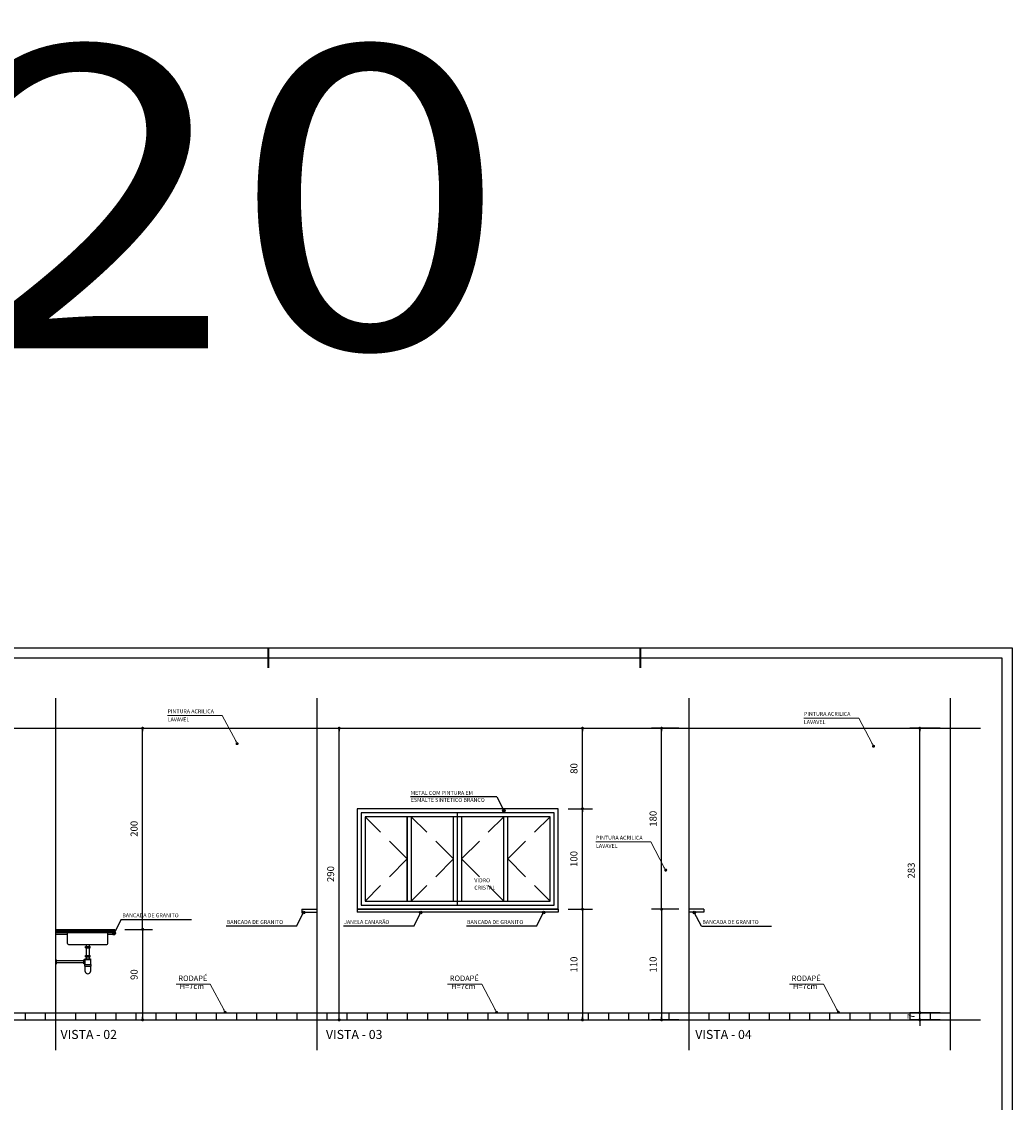
# Model space of a CAD drawing. Units: inches. Extents: x -83 to 695, y -82 to 223.
# Drawn here: x 226 to 236, y -45 to -34 of the extents above; entities that cross this region are included whole.
import ezdxf
from ezdxf.enums import TextEntityAlignment as Align

# ---------------------------------------------------------------- set-up
doc = ezdxf.new("R2010")
doc.units = ezdxf.units.IN
doc.header["$MEASUREMENT"] = 0
doc.linetypes.add('DASHED2', pattern=[0.375, 0.25, -0.125])
for name, color, linetype in [('ARQ-COTA', 10, 'Continuous'), ('ARQ-HACHURIA', 8, 'Continuous'), ('ARQ-JANELA', 7, 'Continuous'), ('ARQ-LAYOUT', 5, 'Continuous'), ('ARQ-PROJECAO', 1, 'DASHED2'), ('ARQ-TEXTO', 3, 'Continuous'), ('ARQ-VISTA2', 6, 'Continuous'), ('COTA', 10, 'Continuous'), ('COTAS', 1, 'Continuous'), ('LINHA', 9, 'Continuous'), ('MARGEM', 4, 'Continuous'), ('TITULO', 2, 'Continuous')]:
    doc.layers.add(name, color=color, linetype=linetype)
doc.styles.add('Arial', font='ARIAL.TTF')
doc.styles.add('ARTE', font='simplex.shx')
doc.styles.add('CARIMBO', font='Avgardm.ttf')
doc.styles.add('MAC', font='SIMPLEX.SHX')
doc.styles.add('Texto Carimbo', font='ARIAL.TTF')
doc.dimstyles.new('ARTE_50', dxfattribs={"dimtxt": 0.1, "dimasz": 0.05, "dimexe": 0.1, "dimexo": 0.1, "dimgap": 0.05, "dimtad": 1, "dimlfac": 100, "dimzin": 12, "dimdsep": 46, "dimtxsty": 'ARTE', "dimblk": 'DOT', "dimcen": 0.1, "dimclrd": 1, "dimclre": 1, "dimclrt": 3, "dimaunit": 1, "dimazin": 0, "dimtfac": 1, "dimtix": 1, "dimtmove": 2, "dimatfit": 2, "dimldrblk": 'DOT', "dimfxl": 0, "dimtolj": 1, "dimtzin": 0, "dimarcsym": 0})

# ---------------------------------------------------------------- blocks, each defined once
blk = doc.blocks.new('SDG')
at = {"layer": 'ARQ-LAYOUT'}
for p, q in [((1214.223, 436.519), (1214.27, 436.519)), ((1214.223, 436.504), (1214.223, 436.519)), ((1214.223, 436.504), (1214.27, 436.504)), ((1214.232, 436.539), (1214.232, 436.519)), ((1214.232, 436.504), (1214.232, 436.429)), ((1214.262, 436.538), (1214.262, 436.519)), ((1214.262, 436.504), (1214.262, 436.429)), ((1214.27, 436.504), (1214.27, 436.519)), ((1214.219, 436.394), (1214.274, 436.394)), ((1214.219, 436.394), (1214.219, 436.338)), ((1214.219, 436.39), (1214.274, 436.39)), ((1214.223, 436.429), (1214.27, 436.429)), ((1214.223, 436.414), (1214.223, 436.429)), ((1214.223, 436.414), (1214.27, 436.414)), ((1214.232, 436.414), (1214.232, 436.394)), ((1214.262, 436.414), (1214.262, 436.394)), ((1214.27, 436.414), (1214.27, 436.429)), ((1214.274, 436.394), (1214.274, 436.338)), ((1214.214, 436.338), (1214.279, 436.338)), ((1214.214, 436.338), (1214.214, 436.323)), ((1214.214, 436.323), (1214.279, 436.323)), ((1214.219, 436.338), (1214.274, 436.338)), ((1214.219, 436.323), (1214.219, 436.268)), ((1214.274, 436.323), (1214.274, 436.268)), ((1214.279, 436.338), (1214.279, 436.323))]:
    blk.add_line(p, q, dxfattribs=at)
blk.add_arc((1214.247, 436.276), 0.0284, 194.4413, 345.5587, dxfattribs=at)
blk = doc.blocks.new('_DOT')
at = {"color": 0, "linetype": 'ByBlock', "lineweight": -2}
blk.add_line((-0.5, 0), (-1, 0), dxfattribs=at)
at = {"color": 0, "linetype": 'ByBlock', "const_width": 0.5}
blk.add_lwpolyline([(-0.25, 0, 1), (0.25, 0, 1)], format="xyb", close=True, dxfattribs=at)
blk = doc.blocks.new('*D977')
at = {"color": 1, "linetype": 'ByBlock', "lineweight": -2}
for p, q in [((227.316, -42.904), (227.316, -42.904)), ((227.416, -42.904), (227.694, -42.904)), ((227.594, -42.904), (227.594, -43.804)), ((227.416, -43.804), (227.694, -43.804))]:
    blk.add_line(p, q, dxfattribs=at)
at = {"layer": 'DEFPOINTS', "color": 1, "linetype": 'ByBlock'}
for p in [(227.316, -42.904), (227.316, -43.804)]:
    blk.add_point(p, dxfattribs=at)
at = {"color": 1, "linetype": 'ByBlock', "lineweight": -2, "xscale": 0.03, "yscale": 0.03, "zscale": 0.03}
for p, rotation in [((227.594, -42.904), 90), ((227.594, -43.804), 270)]:
    blk.add_blockref('_DOT', p, dxfattribs=dict(at, rotation=rotation))
at = {"color": 3, "linetype": 'ByBlock', "lineweight": -2, "insert": (227.509, -43.354), "char_height": 0.07, "attachment_point": 5, "rotation": 90, "style": 'CARIMBO'}
blk.add_mtext('\\A1;90', dxfattribs=at)
blk = doc.blocks.new('*D978')
at = {"color": 1, "linetype": 'ByBlock', "lineweight": -2}
for p, q in [((227.533, -40.904), (227.694, -40.904)), ((227.594, -42.904), (227.594, -40.904)), ((227.316, -42.904), (227.316, -42.904)), ((227.416, -42.904), (227.694, -42.904))]:
    blk.add_line(p, q, dxfattribs=at)
at = {"layer": 'DEFPOINTS', "color": 1, "linetype": 'ByBlock'}
for p in [(227.433, -40.904), (227.316, -42.904)]:
    blk.add_point(p, dxfattribs=at)
at = {"color": 1, "linetype": 'ByBlock', "lineweight": -2, "xscale": 0.03, "yscale": 0.03, "zscale": 0.03}
for p, rotation in [((227.594, -40.904), 90), ((227.594, -42.904), 270)]:
    blk.add_blockref('_DOT', p, dxfattribs=dict(at, rotation=rotation))
at = {"color": 3, "linetype": 'ByBlock', "lineweight": -2, "insert": (227.509, -41.904), "char_height": 0.07, "attachment_point": 5, "rotation": 90, "style": 'CARIMBO'}
blk.add_mtext('\\A1;200', dxfattribs=at)
blk = doc.blocks.new('*D979')
at = {"color": 1, "linetype": 'ByBlock', "lineweight": -2}
for p, q in [((229.426, -40.904), (229.649, -40.904)), ((229.549, -43.804), (229.549, -40.904)), ((229.326, -43.804), (229.326, -43.804)), ((229.426, -43.804), (229.649, -43.804))]:
    blk.add_line(p, q, dxfattribs=at)
at = {"layer": 'DEFPOINTS', "color": 1, "linetype": 'ByBlock'}
for p in [(229.326, -40.904), (229.326, -43.804)]:
    blk.add_point(p, dxfattribs=at)
at = {"color": 1, "linetype": 'ByBlock', "lineweight": -2, "xscale": 0.03, "yscale": 0.03, "zscale": 0.03}
for p, rotation in [((229.549, -40.904), 90), ((229.549, -43.804), 270)]:
    blk.add_blockref('_DOT', p, dxfattribs=dict(at, rotation=rotation))
at = {"color": 3, "linetype": 'ByBlock', "lineweight": -2, "insert": (229.464, -42.354), "char_height": 0.07, "attachment_point": 5, "rotation": 90, "style": 'CARIMBO'}
blk.add_mtext('\\A1;290', dxfattribs=at)
blk = doc.blocks.new('*D980')
at = {"color": 1, "linetype": 'ByBlock', "lineweight": -2}
for p, q in [((231.726, -42.704), (231.726, -42.704)), ((231.826, -42.704), (232.069, -42.704)), ((231.969, -42.704), (231.969, -43.804)), ((231.826, -43.804), (232.069, -43.804))]:
    blk.add_line(p, q, dxfattribs=at)
at = {"layer": 'DEFPOINTS', "color": 1, "linetype": 'ByBlock'}
for p in [(231.726, -42.704), (231.726, -43.804)]:
    blk.add_point(p, dxfattribs=at)
at = {"color": 1, "linetype": 'ByBlock', "lineweight": -2, "xscale": 0.03, "yscale": 0.03, "zscale": 0.03}
for p, rotation in [((231.969, -42.704), 90), ((231.969, -43.804), 270)]:
    blk.add_blockref('_DOT', p, dxfattribs=dict(at, rotation=rotation))
at = {"color": 3, "linetype": 'ByBlock', "lineweight": -2, "insert": (231.884, -43.254), "char_height": 0.07, "attachment_point": 5, "rotation": 90, "style": 'CARIMBO'}
blk.add_mtext('\\A1;110', dxfattribs=at)
blk = doc.blocks.new('*D981')
at = {"color": 1, "linetype": 'ByBlock', "lineweight": -2}
for p, q in [((231.826, -41.704), (232.069, -41.704)), ((231.969, -42.704), (231.969, -41.704)), ((231.726, -42.704), (231.726, -42.704)), ((231.826, -42.704), (232.069, -42.704))]:
    blk.add_line(p, q, dxfattribs=at)
at = {"layer": 'DEFPOINTS', "color": 1, "linetype": 'ByBlock'}
for p in [(231.726, -41.704), (231.726, -42.704)]:
    blk.add_point(p, dxfattribs=at)
at = {"color": 1, "linetype": 'ByBlock', "lineweight": -2, "xscale": 0.03, "yscale": 0.03, "zscale": 0.03}
for p, rotation in [((231.969, -41.704), 90), ((231.969, -42.704), 270)]:
    blk.add_blockref('_DOT', p, dxfattribs=dict(at, rotation=rotation))
at = {"color": 3, "linetype": 'ByBlock', "lineweight": -2, "insert": (231.884, -42.204), "char_height": 0.07, "attachment_point": 5, "rotation": 90, "style": 'CARIMBO'}
blk.add_mtext('\\A1;100', dxfattribs=at)
blk = doc.blocks.new('*D982')
at = {"color": 1, "linetype": 'ByBlock', "lineweight": -2}
for p, q in [((231.826, -40.904), (232.069, -40.904)), ((231.969, -41.704), (231.969, -40.904)), ((231.726, -41.704), (231.726, -41.704)), ((231.826, -41.704), (232.069, -41.704))]:
    blk.add_line(p, q, dxfattribs=at)
at = {"layer": 'DEFPOINTS', "color": 1, "linetype": 'ByBlock'}
for p in [(231.726, -40.904), (231.726, -41.704)]:
    blk.add_point(p, dxfattribs=at)
at = {"color": 1, "linetype": 'ByBlock', "lineweight": -2, "xscale": 0.03, "yscale": 0.03, "zscale": 0.03}
for p, rotation in [((231.969, -40.904), 90), ((231.969, -41.704), 270)]:
    blk.add_blockref('_DOT', p, dxfattribs=dict(at, rotation=rotation))
at = {"color": 3, "linetype": 'ByBlock', "lineweight": -2, "insert": (231.884, -41.304), "char_height": 0.07, "attachment_point": 5, "rotation": 90, "style": 'CARIMBO'}
blk.add_mtext('\\A1;80', dxfattribs=at)
blk = doc.blocks.new('*D983')
at = {"color": 1, "linetype": 'ByBlock', "lineweight": -2}
for p, q in [((235.526, -43.734), (235.224, -43.734)), ((235.324, -43.704), (235.324, -43.674)), ((235.324, -43.804), (235.324, -43.734)), ((235.526, -43.804), (235.224, -43.804)), ((235.324, -43.834), (235.324, -43.864))]:
    blk.add_line(p, q, dxfattribs=at)
at = {"layer": 'DEFPOINTS', "color": 1, "linetype": 'ByBlock'}
for p in [(235.626, -43.734), (235.626, -43.804)]:
    blk.add_point(p, dxfattribs=at)
at = {"color": 1, "linetype": 'ByBlock', "lineweight": -2, "xscale": 0.03, "yscale": 0.03, "zscale": 0.03}
for p, rotation in [((235.324, -43.734), 270), ((235.324, -43.804), 90)]:
    blk.add_blockref('_DOT', p, dxfattribs=dict(at, rotation=rotation))
at = {"color": 3, "linetype": 'ByBlock', "lineweight": -2, "insert": (235.239, -43.769), "char_height": 0.07, "attachment_point": 5, "rotation": 90, "style": 'CARIMBO'}
blk.add_mtext('\\A1;7', dxfattribs=at)
blk = doc.blocks.new('*D984')
at = {"color": 1, "linetype": 'ByBlock', "lineweight": -2}
for p, q in [((235.526, -40.904), (235.224, -40.904)), ((235.324, -43.734), (235.324, -40.904)), ((235.526, -43.734), (235.224, -43.734)), ((235.626, -43.734), (235.626, -43.734))]:
    blk.add_line(p, q, dxfattribs=at)
at = {"layer": 'DEFPOINTS', "color": 1, "linetype": 'ByBlock'}
for p in [(235.626, -40.904), (235.626, -43.734)]:
    blk.add_point(p, dxfattribs=at)
at = {"color": 1, "linetype": 'ByBlock', "lineweight": -2, "xscale": 0.03, "yscale": 0.03, "zscale": 0.03}
for p, rotation in [((235.324, -40.904), 90), ((235.324, -43.734), 270)]:
    blk.add_blockref('_DOT', p, dxfattribs=dict(at, rotation=rotation))
at = {"color": 3, "linetype": 'ByBlock', "lineweight": -2, "insert": (235.239, -42.319), "char_height": 0.07, "attachment_point": 5, "rotation": 90, "style": 'CARIMBO'}
blk.add_mtext('\\A1;283', dxfattribs=at)
blk = doc.blocks.new('*D985')
at = {"color": 1, "linetype": 'ByBlock', "lineweight": -2}
for p, q in [((232.926, -42.704), (232.656, -42.704)), ((232.756, -42.704), (232.756, -43.804)), ((233.026, -42.704), (233.026, -42.704)), ((232.926, -43.804), (232.656, -43.804))]:
    blk.add_line(p, q, dxfattribs=at)
at = {"layer": 'DEFPOINTS', "color": 1, "linetype": 'ByBlock'}
for p in [(233.026, -42.704), (233.026, -43.804)]:
    blk.add_point(p, dxfattribs=at)
at = {"color": 1, "linetype": 'ByBlock', "lineweight": -2, "xscale": 0.03, "yscale": 0.03, "zscale": 0.03}
for p, rotation in [((232.756, -42.704), 90), ((232.756, -43.804), 270)]:
    blk.add_blockref('_DOT', p, dxfattribs=dict(at, rotation=rotation))
at = {"color": 3, "linetype": 'ByBlock', "lineweight": -2, "insert": (232.671, -43.254), "char_height": 0.07, "attachment_point": 5, "rotation": 90, "style": 'CARIMBO'}
blk.add_mtext('\\A1;110', dxfattribs=at)
blk = doc.blocks.new('*D986')
at = {"color": 1, "linetype": 'ByBlock', "lineweight": -2}
for p, q in [((232.926, -40.904), (232.656, -40.904)), ((232.756, -42.704), (232.756, -40.904)), ((232.926, -42.704), (232.656, -42.704)), ((233.026, -42.704), (233.026, -42.704))]:
    blk.add_line(p, q, dxfattribs=at)
at = {"layer": 'DEFPOINTS', "color": 1, "linetype": 'ByBlock'}
for p in [(233.026, -40.904), (233.026, -42.704)]:
    blk.add_point(p, dxfattribs=at)
at = {"color": 1, "linetype": 'ByBlock', "lineweight": -2, "xscale": 0.03, "yscale": 0.03, "zscale": 0.03}
for p, rotation in [((232.756, -40.904), 90), ((232.756, -42.704), 270)]:
    blk.add_blockref('_DOT', p, dxfattribs=dict(at, rotation=rotation))
at = {"color": 3, "linetype": 'ByBlock', "lineweight": -2, "insert": (232.671, -41.804), "char_height": 0.07, "attachment_point": 5, "rotation": 90, "style": 'CARIMBO'}
blk.add_mtext('\\A1;180', dxfattribs=at)
blk = doc.blocks.new('PRANCHA _A0_PDF')
at = {"layer": 'LINHA'}
blk.add_lwpolyline([(-297.225, 0), (0, 0), (0, 210.25), (-297.225, 210.25)], close=True, dxfattribs=at)
at = {"layer": 'MARGEM', "const_width": 0.25}
for points in [[(-92.5, 207.75), (-92.5, 210.25)], [(-46.25, 207.75), (-46.25, 210.25)]]:
    blk.add_lwpolyline(points, dxfattribs=at)
at = {"layer": 'MARGEM'}
blk.add_lwpolyline([(-1.25, 75), (-1.25, 209), (-293.475, 209), (-293.475, 1.25), (-46.25, 1.25)], dxfattribs=at)

msp = doc.modelspace()

# ---------------------------------------------------------------- hatches: boundary and pattern name
at = {"layer": 'ARQ-HACHURIA'}
h = msp.add_hatch(dxfattribs=at)
h.set_pattern_fill('ANSI31', color=256, scale=0.001, style=0)
h.set_pattern_definition([(45, (-988.8141076, -479.7545574), (-0.00224506401, 0.0022450638935), [])])
h.paths.add_polyline_path([(227.31649, -42.90383), (227.29649, -42.90383), (227.29649, -42.91383), (226.72649, -42.91383), (226.72649, -42.93383), (227.29649, -42.93383), (227.29649, -42.95383), (227.31649, -42.95383)])
at = {"layer": 'COTAS'}
h = msp.add_hatch(color=256, dxfattribs=at)
edge = h.paths.add_edge_path()
edge.add_arc((231.18651, -41.72281), 0.0125, 0, 360)
h = msp.add_hatch(color=256, dxfattribs=at)
edge = h.paths.add_edge_path()
edge.add_arc((231.18651, -41.72281), 0.0125, 0, 360)
h = msp.add_hatch(color=256, dxfattribs=at)
edge = h.paths.add_edge_path()
edge.add_arc((229.19383, -42.73677), 0.0125, 0, 360, ccw=False)
h = msp.add_hatch(color=256, dxfattribs=at)
edge = h.paths.add_edge_path()
edge.add_arc((229.19383, -42.73677), 0.0125, 0, 360, ccw=False)
h = msp.add_hatch(color=256, dxfattribs=at)
edge = h.paths.add_edge_path()
edge.add_arc((230.36004, -42.73677), 0.0125, 0, 360, ccw=False)
h = msp.add_hatch(color=256, dxfattribs=at)
edge = h.paths.add_edge_path()
edge.add_arc((230.36004, -42.73677), 0.0125, 0, 360, ccw=False)
h = msp.add_hatch(color=256, dxfattribs=at)
edge = h.paths.add_edge_path()
edge.add_arc((231.58267, -42.73677), 0.0125, 0, 360, ccw=False)
h = msp.add_hatch(color=256, dxfattribs=at)
edge = h.paths.add_edge_path()
edge.add_arc((231.58267, -42.73677), 0.0125, 0, 360, ccw=False)

# ---------------------------------------------------------------- linework, layer by layer
at = {"layer": 'ARQ-COTA', "lineweight": 0}
for p, q in [((228.3866, -40.77725), (227.84048, -40.77725)), ((228.51964, -41.0304), (228.3866, -40.77725)), ((234.71682, -40.80295), (234.1707, -40.80295)), ((234.84987, -41.0561), (234.71682, -40.80295)), ((232.64953, -42.03474), (232.10341, -42.03474)), ((232.78257, -42.28789), (232.64953, -42.03474)), ((228.26725, -43.4492), (227.92733, -43.4492)), ((228.40029, -43.70235), (228.26725, -43.4492)), ((230.96725, -43.4492), (230.62733, -43.4492)), ((231.10029, -43.70235), (230.96725, -43.4492)), ((234.36725, -43.4492), (234.02733, -43.4492)), ((234.50029, -43.70235), (234.36725, -43.4492))]:
    msp.add_line(p, q, dxfattribs=at)
at = {"layer": 'ARQ-JANELA'}
for p, q in [((230.72649, -42.66383), (230.72649, -41.74383)), ((231.22649, -42.62383), (231.22649, -41.78383))]:
    msp.add_line(p, q, dxfattribs=at)
for points in [[(229.72649, -42.70383), (231.72649, -42.70383), (231.72649, -41.70383), (229.72649, -41.70383)], [(229.76649, -42.66383), (231.68649, -42.66383), (231.68649, -41.74383), (229.76649, -41.74383)], [(229.80649, -42.62383), (230.22649, -42.62383), (230.22649, -41.78383), (229.80649, -41.78383)], [(230.22649, -42.62383), (231.64649, -42.62383), (231.64649, -41.78383), (230.22649, -41.78383)], [(230.26649, -42.62383), (230.68649, -42.62383), (230.68649, -41.78383), (230.26649, -41.78383)], [(230.76649, -42.62383), (231.18649, -42.62383), (231.18649, -41.78383), (230.76649, -41.78383)]]:
    msp.add_lwpolyline(points, close=True, dxfattribs=at)
at = {"layer": 'ARQ-LAYOUT'}
for p, q in [((229.17649, -42.70383), (229.32649, -42.70383)), ((229.17649, -42.70383), (229.17649, -42.73383)), ((229.17649, -42.73383), (229.32649, -42.73383)), ((229.72649, -42.70383), (229.72649, -42.73383)), ((231.72649, -42.70383), (229.72649, -42.70383)), ((231.72649, -42.73383), (229.72649, -42.73383)), ((231.72649, -42.70383), (231.72649, -42.73383)), ((233.17649, -42.70383), (233.02649, -42.70383)), ((233.17649, -42.73383), (233.02649, -42.73383)), ((233.17649, -42.70383), (233.17649, -42.73383)), ((226.72649, -42.90383), (227.31649, -42.90383)), ((226.72649, -42.91383), (227.29649, -42.91383)), ((226.72649, -42.93383), (227.29649, -42.93383)), ((226.84814, -42.95383), (226.72649, -42.95383)), ((226.84814, -43.04383), (226.84814, -42.93383)), ((227.24814, -43.04383), (227.24814, -42.93383)), ((227.29649, -42.95383), (227.24814, -42.95383)), ((227.29649, -42.91383), (227.29649, -42.90383)), ((227.29649, -42.95383), (227.29649, -42.93383)), ((227.29649, -42.95383), (227.31649, -42.95383)), ((227.31649, -42.95383), (227.31649, -42.90383)), ((226.85814, -43.05383), (227.23814, -43.05383)), ((226.72649, -43.20567), (226.73649, -43.20567)), ((226.73649, -43.24567), (226.73649, -43.20567)), ((227.02064, -43.20567), (227.01064, -43.20567)), ((227.01064, -43.24567), (227.01064, -43.20567)), ((226.72649, -43.24567), (226.73649, -43.24567)), ((227.01064, -43.21567), (226.73649, -43.21567)), ((227.01064, -43.23567), (226.73649, -43.23567)), ((227.02064, -43.24567), (227.01064, -43.24567))]:
    msp.add_line(p, q, dxfattribs=at)
for centre, start, end in [((226.85814, -43.04383), 180, 270), ((227.23814, -43.04383), 270, 0)]:
    msp.add_arc(centre, 0.01, start, end, dxfattribs=at)
at = {"layer": 'ARQ-PROJECAO'}
for p, q in [((230.22649, -42.20383), (229.80649, -41.78383)), ((230.68649, -42.20383), (230.26649, -41.78383)), ((230.76649, -42.20383), (231.18649, -41.78383)), ((231.22649, -42.20383), (231.64649, -41.78383)), ((230.22649, -42.20383), (229.80649, -42.62383)), ((230.68649, -42.20383), (230.26649, -42.62383)), ((230.76649, -42.20383), (231.18649, -42.62383)), ((231.22649, -42.20383), (231.64649, -42.62383))]:
    msp.add_line(p, q, dxfattribs=at)
at = {"layer": 'ARQ-VISTA2'}
for p, q in [((226.72649, -40.60383), (226.72649, -44.10383)), ((229.32649, -40.60383), (229.32649, -44.10383)), ((233.02649, -40.60383), (233.02649, -44.10383)), ((235.62649, -40.60383), (235.62649, -44.10383)), ((222.72649, -40.90383), (235.92649, -40.90383)), ((222.72649, -43.80383), (235.92649, -43.80383))]:
    msp.add_line(p, q, dxfattribs=at)
at = {"layer": 'COTAS'}
for p, q in [((231.11653, -41.5874), (230.25927, -41.5874)), ((231.11653, -41.5874), (231.18651, -41.72281)), ((229.12385, -42.87218), (229.19383, -42.73677)), ((230.29006, -42.87218), (230.36004, -42.73677)), ((231.51269, -42.87218), (231.58267, -42.73677)), ((233.15132, -42.87218), (233.08134, -42.73677)), ((227.38241, -42.80654), (227.31243, -42.94195)), ((227.38241, -42.80654), (228.08, -42.80654)), ((229.12385, -42.87218), (228.42626, -42.87218)), ((230.29006, -42.87218), (229.59247, -42.87218)), ((231.51269, -42.87218), (230.8151, -42.87218)), ((233.15132, -42.87218), (233.84891, -42.87218))]:
    msp.add_line(p, q, dxfattribs=at)
for centre in [(231.18651, -41.72281), (229.19383, -42.73677), (230.36004, -42.73677), (231.58267, -42.73677), (233.08134, -42.73677), (227.31243, -42.94195)]:
    msp.add_circle(centre, 0.0125, dxfattribs=at)
at = {"layer": 'LINHA'}
for p, q in [((223.02649, -43.73383), (235.62649, -43.73383)), ((226.42649, -43.73383), (226.42649, -43.80383)), ((226.62649, -43.73383), (226.62649, -43.80383)), ((226.92649, -43.73383), (226.92649, -43.80383)), ((227.12649, -43.73383), (227.12649, -43.80383)), ((227.32649, -43.73383), (227.32649, -43.80383)), ((227.52649, -43.73383), (227.52649, -43.80383)), ((227.72649, -43.73383), (227.72649, -43.80383)), ((227.92649, -43.73383), (227.92649, -43.80383)), ((228.12649, -43.73383), (228.12649, -43.80383)), ((228.32649, -43.73383), (228.32649, -43.80383)), ((228.52649, -43.73383), (228.52649, -43.80383)), ((228.72649, -43.73383), (228.72649, -43.80383)), ((228.92649, -43.73383), (228.92649, -43.80383)), ((229.12649, -43.73383), (229.12649, -43.80383)), ((229.42649, -43.73383), (229.42649, -43.80383)), ((229.62649, -43.73383), (229.62649, -43.80383)), ((229.82649, -43.73383), (229.82649, -43.80383)), ((230.02649, -43.73383), (230.02649, -43.80383)), ((230.22649, -43.73383), (230.22649, -43.80383)), ((230.42649, -43.73383), (230.42649, -43.80383)), ((230.62649, -43.73383), (230.62649, -43.80383)), ((230.82649, -43.73383), (230.82649, -43.80383)), ((231.02649, -43.73383), (231.02649, -43.80383)), ((231.22649, -43.73383), (231.22649, -43.80383)), ((231.42649, -43.73383), (231.42649, -43.80383)), ((231.62649, -43.73383), (231.62649, -43.80383)), ((231.82649, -43.73383), (231.82649, -43.80383)), ((232.02649, -43.73383), (232.02649, -43.80383)), ((232.22649, -43.73383), (232.22649, -43.80383)), ((232.42649, -43.73383), (232.42649, -43.80383)), ((232.62649, -43.73383), (232.62649, -43.80383)), ((232.82649, -43.73383), (232.82649, -43.80383)), ((233.22649, -43.73383), (233.22649, -43.80383)), ((233.42649, -43.73383), (233.42649, -43.80383)), ((233.62649, -43.73383), (233.62649, -43.80383)), ((233.82649, -43.73383), (233.82649, -43.80383)), ((234.02649, -43.73383), (234.02649, -43.80383)), ((234.22649, -43.73383), (234.22649, -43.80383)), ((234.42649, -43.73383), (234.42649, -43.80383)), ((234.62649, -43.73383), (234.62649, -43.80383)), ((234.82649, -43.73383), (234.82649, -43.80383)), ((235.02649, -43.73383), (235.02649, -43.80383)), ((235.22649, -43.73383), (235.22649, -43.80383)), ((235.42649, -43.73383), (235.42649, -43.80383))]:
    msp.add_line(p, q, dxfattribs=at)

# ---------------------------------------------------------------- block references
msp.add_blockref('SDG', (-987.19841, -479.59216))
at = {"layer": 'ARQ-COTA', "yscale": 0.03008447010702753, "zscale": 0.03008447010702772}
for p, xscale, rotation in [((228.53364, -41.05703), -0.03008447010703734, 117.7244347880746), ((234.86386, -41.08273), -0.03008447010703734, 117.7244347880746), ((232.79657, -42.31452), -0.03008447010703734, 117.7244347703626), ((228.41429, -43.72898), -0.03008447010703321, 117.7244347644574), ((231.11429, -43.72898), -0.03008447010703321, 117.7244347644574), ((234.51429, -43.72898), -0.03008447010703321, 117.7244347644574)]:
    msp.add_blockref('_DOT', p, dxfattribs=dict(at, xscale=xscale, rotation=rotation))
at = {"layer": 'COTA', "xscale": 0.08000000000000002, "yscale": 0.08000000000000002, "zscale": 0.08000000000000002}
msp.add_blockref('PRANCHA _A0_PDF', (236.24489, -56.92624), dxfattribs=at)

# ---------------------------------------------------------------- texts
at = {"layer": 'ARQ-TEXTO'}
for s, height, style, p in [('PINTURA ACRILICA', 0.0389449, 'MAC', (227.84177, -40.755)), ('LAVAVEL', 0.038945, 'MAC', (227.84358, -40.83582)), ('LAVAVEL', 0.038945, 'MAC', (234.17054, -40.86152)), ('PINTURA ACRILICA', 0.0389449, 'MAC', (234.172, -40.78069)), ('PINTURA ACRILICA', 0.0389449, 'MAC', (232.1047, -42.01248)), ('LAVAVEL', 0.038945, 'MAC', (232.10325, -42.09331)), ('VISTA - 02', 0.09, 'Texto Carimbo', (226.77761, -43.99415)), ('VISTA - 03', 0.09, 'Texto Carimbo', (229.41774, -43.99415)), ('VISTA - 04', 0.09, 'Texto Carimbo', (233.09067, -43.99415))]:
    msp.add_text(s, height=height, dxfattribs=dict(at, style=style)).set_placement(p)
at = {"layer": 'ARQ-TEXTO', "attachment_point": 1, "line_spacing_factor": 0.96736, "style": 'MAC'}
for s, insert, char_height in [('METAL COM PINTURA EM', (230.26112, -41.5272), 0.0389449), ('ESMALTE SINTÉTICO BRANCO', (230.26112, -41.59684), 0.0389449), ('VIDRO ', (230.89343, -42.39688), 0.038945), ('CRISTAL', (230.89343, -42.46967), 0.038945), ('BANCADA DE GRANITO', (227.39236, -42.74497), 0.0389449), ('BANCADA DE GRANITO', (228.43125, -42.81138), 0.0389449), ('JANELA CAMARÃO', (229.59746, -42.81138), 0.0389449), ('BANCADA DE GRANITO', (230.82009, -42.81138), 0.0389449), ('BANCADA DE GRANITO', (233.16127, -42.81138), 0.0389449)]:
    msp.add_mtext(s, dxfattribs=dict(at, insert=insert, char_height=char_height))
at = {"layer": 'ARQ-TEXTO', "char_height": 0.05437, "attachment_point": 7, "style": 'MAC'}
for s, insert in [('RODAPÉ', (227.94926, -43.43453)), ('RODAPÉ', (230.64926, -43.43453)), ('RODAPÉ', (234.04926, -43.43453)), ('H=7cm', (227.96255, -43.51396)), ('H=7cm', (230.66255, -43.51396)), ('H=7cm', (234.06255, -43.51396))]:
    msp.add_mtext(s, dxfattribs=dict(at, insert=insert))
at = {"layer": 'TITULO', "style": 'Arial', "width": 1.2}
msp.add_text('A0 - 1/20', height=3, dxfattribs=at).set_placement((221.35693, -36.01468), align=Align.MIDDLE)

# ---------------------------------------------------------------- dimensions: what is measured, and where the dimension line sits
at = {"layer": 'ARQ-COTA'}
for base, p1, p2, picture, middle in [((227.59361, -40.90383), (227.31649, -42.90383), (227.4325, -40.90383), '*D978', (227.50861, -41.90383)), ((229.54937, -40.90383), (229.32649, -43.80383), (229.32649, -40.90383), '*D979', (229.46437, -42.35383)), ((231.96948, -40.90383), (231.72649, -41.70383), (231.72649, -40.90383), '*D982', (231.88448, -41.30383)), ((232.75581, -40.90383), (233.02649, -42.70383), (233.02649, -40.90383), '*D986', (232.67081, -41.80383)), ((235.32369, -40.90383), (235.62649, -43.73383), (235.62649, -40.90383), '*D984', (235.23869, -42.31883)), ((231.96948, -41.70383), (231.72649, -42.70383), (231.72649, -41.70383), '*D981', (231.88448, -42.20383)), ((231.96948, -43.80383), (231.72649, -42.70383), (231.72649, -43.80383), '*D980', (231.88448, -43.25383)), ((232.75581, -43.80383), (233.02649, -42.70383), (233.02649, -43.80383), '*D985', (232.67081, -43.25383)), ((227.59361, -43.80383), (227.31649, -42.90383), (227.31649, -43.80383), '*D977', (227.50861, -43.35383)), ((235.32369, -43.73383), (235.62649, -43.80383), (235.62649, -43.73383), '*D983', (235.23869, -43.76883))]:
    dim = msp.add_linear_dim(base=base, p1=p1, p2=p2, angle=90, dimstyle='ARTE_50', override={"dimtxt": 0.07, "dimasz": 0.03, "dimdec": 0, "dimtxsty": 'CARIMBO', "dimtdec": 0}, dxfattribs=at)
    dim.commit()
    dim.dimension.update_dxf_attribs({"geometry": picture, "text_midpoint": middle})

doc.saveas('drawing.dxf')
